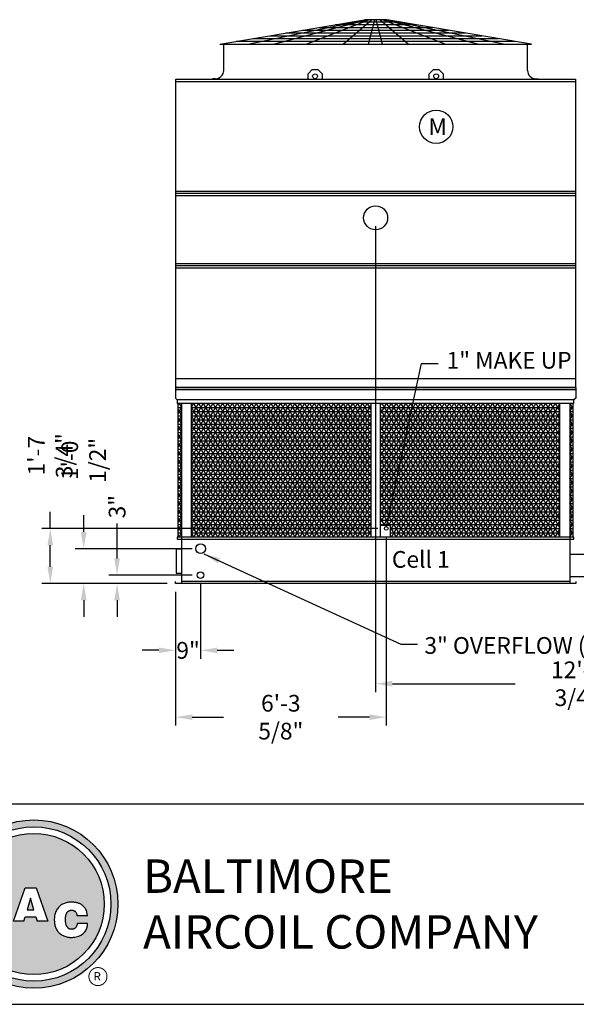
# Model space of a CAD drawing. Extents: x 0 to 960, y 0 to 720.
# Drawn here: x 385 to 585, y 0 to 354 of the extents above; entities that cross this region are included whole.
import ezdxf
from ezdxf.enums import TextEntityAlignment as Align

# ---------------------------------------------------------------- set-up
doc = ezdxf.new("R2010")
doc.units = 0
doc.header["$LTSCALE"] = 48
doc.header["$MEASUREMENT"] = 0
doc.layers.get('0').update_dxf_attribs({"linetype": 'CONTINUOUS'})
for name, color, linetype in [('STD-COWL', 5, 'CONTINUOUS'), ('STD-CSG', 5, 'CONTINUOUS'), ('STD-CSG-PANEL', 5, 'CONTINUOUS'), ('STD-END-SUCTION', 5, 'CONTINUOUS'), ('STD-FLUME', 5, 'CONTINUOUS'), ('STD-LWR', 5, 'CONTINUOUS'), ('STD-SIDE-DRAIN', 5, 'CONTINUOUS'), ('STD-SIDE-MKUP', 5, 'CONTINUOUS'), ('STD-SIDE-OFLOW', 5, 'CONTINUOUS'), ('STD-UPR-IN-D', 5, 'CONTINUOUS'), ('TEXT', 4, 'CONTINUOUS')]:
    doc.layers.add(name, color=color, linetype=linetype)
doc.styles.add('BAC', font='swissk.ttf')
doc.styles.add('BACtblk', font='swisscl.ttf')
doc.styles.add('BACtblkBold', font='swissck.ttf')
doc.styles.add('Current-ANSI-BAC Part', font='arial.ttf')
doc.styles.add('SUBMITTAL', font='simplex.shx', dxfattribs={"width": 0.75})
doc.dimstyles.new('SUBMITTAL', dxfattribs={"dimtxt": 0.09375, "dimasz": 0.09375, "dimexe": 0.03125, "dimexo": 0.0625, "dimgap": 0.0625, "dimtad": 0, "dimdec": 4, "dimzin": 0, "dimdsep": 46, "dimlunit": 4, "dimtxsty": 'SUBMITTAL', "dimcen": 0.09375, "dimclre": 6, "dimadec": 0, "dimazin": 0, "dimtfac": 1, "dimtdec": 0, "dimtofl": 0, "dimtmove": 0, "dimatfit": 3, "dimfxl": 1, "dimfrac": 2, "dimtolj": 1, "dimtzin": 0, "dimarcsym": 0})

# ---------------------------------------------------------------- blocks, each defined once
blk = doc.blocks.new('border')
blk.add_line((0, 0), (1, 0))
blk = doc.blocks.new('*D2')
at = {"layer": 'STD-SIDE-MKUP', "color": 6, "lineweight": -2, "transparency": 16777216}
for p, q in [((516.86, 167.85), (516.86, 100.1)), ((441.18, 148.1), (441.18, 100.1))]:
    blk.add_line(p, q, dxfattribs=at)
at = {"layer": 'STD-SIDE-MKUP', "color": 3, "lineweight": -2, "transparency": 16777216}
for p, q in [((447.18, 103.1), (458.43, 103.1)), ((510.86, 103.1), (499.57, 103.1))]:
    blk.add_line(p, q, dxfattribs=at)
at = {"layer": 'STD-SIDE-MKUP', "color": 3, "transparency": 16777216}
for points in [[(447.18, 104.1), (447.18, 102.1), (441.18, 103.1)], [(510.86, 104.1), (510.86, 102.1), (516.86, 103.1)]]:
    blk.add_solid(points, dxfattribs=at)
at = {"layer": 'STD-SIDE-MKUP', "color": 3, "transparency": 16777216, "insert": (479, 103.1), "char_height": 6, "attachment_point": 5, "style": 'SUBMITTAL'}
blk.add_mtext('\\A1;6\'-3 5/8"', dxfattribs=at)
blk = doc.blocks.new('*D3')
at = {"layer": 'STD-SIDE-DRAIN', "color": 6, "lineweight": -2, "transparency": 16777216}
for p, q in [((450.18, 151.1), (450.18, 124.1)), ((441.18, 148.1), (441.18, 124.1))]:
    blk.add_line(p, q, dxfattribs=at)
at = {"layer": 'STD-SIDE-DRAIN', "color": 3, "lineweight": -2, "transparency": 16777216}
for p, q in [((435.18, 127.1), (429.18, 127.1)), ((456.18, 127.1), (462.18, 127.1))]:
    blk.add_line(p, q, dxfattribs=at)
at = {"layer": 'STD-SIDE-DRAIN', "color": 3, "transparency": 16777216}
for points in [[(435.18, 128.1), (435.18, 126.1), (441.18, 127.1)], [(456.18, 128.1), (456.18, 126.1), (450.18, 127.1)]]:
    blk.add_solid(points, dxfattribs=at)
at = {"layer": 'STD-SIDE-DRAIN', "color": 3, "transparency": 16777216, "insert": (445.68, 127.1), "char_height": 6, "attachment_point": 5, "style": 'SUBMITTAL'}
blk.add_mtext('\\A1;9"', dxfattribs=at)
blk = doc.blocks.new('*D11')
at = {"layer": 'STD-SIDE-OFLOW', "color": 3, "lineweight": -2, "transparency": 16777216}
for p, q in [((408.18, 169.6), (408.18, 175.6)), ((408.18, 145.1), (408.18, 139.1))]:
    blk.add_line(p, q, dxfattribs=at)
at = {"layer": 'STD-SIDE-OFLOW', "color": 6, "lineweight": -2, "transparency": 16777216}
for p, q in [((447.18, 163.6), (405.18, 163.6)), ((438.18, 151.1), (405.18, 151.1))]:
    blk.add_line(p, q, dxfattribs=at)
at = {"layer": 'STD-SIDE-OFLOW', "color": 3, "transparency": 16777216}
for points in [[(407.18, 169.6), (409.18, 169.6), (408.18, 163.6)], [(407.18, 145.1), (409.18, 145.1), (408.18, 151.1)]]:
    blk.add_solid(points, dxfattribs=at)
at = {"layer": 'STD-SIDE-OFLOW', "color": 3, "transparency": 16777216, "insert": (408.18, 195.31), "char_height": 6, "attachment_point": 5, "rotation": 90, "style": 'SUBMITTAL'}
blk.add_mtext('\\A1;1\'-0 1/2"', dxfattribs=at)
blk = doc.blocks.new('*D12')
at = {"layer": 'STD-SIDE-MKUP', "color": 3, "lineweight": -2, "transparency": 16777216}
for p, q in [((396.18, 170.85), (396.18, 176.85)), ((396.18, 157.1), (396.18, 164.85))]:
    blk.add_line(p, q, dxfattribs=at)
at = {"layer": 'STD-SIDE-MKUP', "color": 6, "lineweight": -2, "transparency": 16777216}
for p, q in [((513.86, 170.85), (393.18, 170.85)), ((438.18, 151.1), (393.18, 151.1))]:
    blk.add_line(p, q, dxfattribs=at)
at = {"layer": 'STD-SIDE-MKUP', "color": 3, "transparency": 16777216}
for points in [[(395.18, 164.85), (397.18, 164.85), (396.18, 170.85)], [(395.18, 157.1), (397.18, 157.1), (396.18, 151.1)]]:
    blk.add_solid(points, dxfattribs=at)
at = {"layer": 'STD-SIDE-MKUP', "color": 3, "transparency": 16777216, "insert": (396.18, 196.99), "char_height": 6, "attachment_point": 5, "rotation": 90, "style": 'SUBMITTAL'}
blk.add_mtext('\\A1;1\'-7 3/4"', dxfattribs=at)
blk = doc.blocks.new('*D14')
at = {"layer": 'STD-SIDE-DRAIN', "color": 3, "lineweight": -2, "transparency": 16777216}
for p, q in [((420.18, 160.1), (420.18, 172.68)), ((420.18, 145.1), (420.18, 139.1))]:
    blk.add_line(p, q, dxfattribs=at)
at = {"layer": 'STD-SIDE-DRAIN', "color": 6, "lineweight": -2, "transparency": 16777216}
for p, q in [((447.18, 154.1), (417.18, 154.1)), ((438.18, 151.1), (417.18, 151.1))]:
    blk.add_line(p, q, dxfattribs=at)
at = {"layer": 'STD-SIDE-DRAIN', "color": 3, "transparency": 16777216}
for points in [[(419.18, 160.1), (421.18, 160.1), (420.18, 154.1)], [(419.18, 145.1), (421.18, 145.1), (420.18, 151.1)]]:
    blk.add_solid(points, dxfattribs=at)
at = {"layer": 'STD-SIDE-DRAIN', "color": 3, "transparency": 16777216, "insert": (420.18, 178.68), "char_height": 6, "attachment_point": 5, "rotation": 90, "style": 'SUBMITTAL'}
blk.add_mtext('\\A1;3"', dxfattribs=at)
blk = doc.blocks.new('*D19')
at = {"layer": 'STD-UPR-IN-D', "color": 6, "lineweight": -2, "transparency": 16777216}
for p, q in [((513.06, 279.41), (513.06, 112.1)), ((657.81, 279.41), (657.81, 112.1))]:
    blk.add_line(p, q, dxfattribs=at)
at = {"layer": 'STD-UPR-IN-D', "color": 3, "lineweight": -2, "transparency": 16777216}
for p, q in [((519.06, 115.1), (563.15, 115.1)), ((651.81, 115.1), (607.72, 115.1))]:
    blk.add_line(p, q, dxfattribs=at)
at = {"layer": 'STD-UPR-IN-D', "color": 3, "transparency": 16777216}
for points in [[(519.06, 116.1), (519.06, 114.1), (513.06, 115.1)], [(651.81, 116.1), (651.81, 114.1), (657.81, 115.1)]]:
    blk.add_solid(points, dxfattribs=at)
at = {"layer": 'STD-UPR-IN-D', "color": 3, "transparency": 16777216, "insert": (585.43, 115.1), "char_height": 6, "attachment_point": 5, "style": 'SUBMITTAL'}
blk.add_mtext('\\A1;12\'-0 3/4"', dxfattribs=at)
blk = doc.blocks.new('BACstblk')
h = blk.add_hatch(color=150)
h.dxf.hatch_style = 1
h.paths.add_polyline_path([(3.7506, 0.375, 1), (4.3799, 0.375, 1)])
h.paths.add_polyline_path([(4.3539, 0.375, -1), (3.7765, 0.375, -1)], flags=16)
h.paths.add_polyline_path([(4.3291, 0.375, -1), (3.8014, 0.375, -1)], flags=0)
h.paths.add_polyline_path([(3.943, 0.4942), (3.9603, 0.4889), (3.9714, 0.4784), (3.9755, 0.4618), (3.9722, 0.4467), (3.9609, 0.436), (3.974, 0.427), (3.9786, 0.415), (3.9789, 0.3973), (3.9729, 0.3838), (3.9613, 0.374), (3.9476, 0.3704), (3.9345, 0.3692), (3.8665, 0.3692), (3.8665, 0.4942)], flags=0)
h.paths.add_polyline_path([(4.0335, 0.4361), (4.0742, 0.4361), (4.1177, 0.3111), (4.0779, 0.3111), (4.0731, 0.3277), (4.0333, 0.3277), (4.0286, 0.3111), (3.9895, 0.3111)], flags=0)
h.paths.add_polyline_path([(4.1681, 0.3721), (4.1826, 0.3792), (4.1988, 0.3822), (4.2152, 0.3818), (4.233, 0.3787), (4.246, 0.3717), (4.2575, 0.3605), (4.2641, 0.3456), (4.266, 0.3315), (4.2275, 0.3315), (4.227, 0.3353), (4.2262, 0.3385), (4.2251, 0.3412), (4.2237, 0.3434), (4.2223, 0.3451), (4.2207, 0.3465), (4.2191, 0.3476), (4.2174, 0.3485), (4.2158, 0.3493), (4.2143, 0.3499), (4.2128, 0.3503), (4.2112, 0.3506), (4.2097, 0.3509), (4.2082, 0.351), (4.2066, 0.351), (4.205, 0.3509), (4.2033, 0.3507), (4.2016, 0.3504), (4.1999, 0.3501), (4.1982, 0.3496), (4.1965, 0.3489), (4.1949, 0.3482), (4.1933, 0.3472), (4.1919, 0.3461), (4.1905, 0.3449), (4.1893, 0.3434), (4.1882, 0.3418), (4.1873, 0.3401), (4.1864, 0.3384), (4.1856, 0.3365), (4.185, 0.3347), (4.1844, 0.3328), (4.184, 0.3309), (4.1836, 0.329), (4.1833, 0.3272), (4.1831, 0.3253), (4.183, 0.3234), (4.1829, 0.3216), (4.1828, 0.3197), (4.1828, 0.3178), (4.1828, 0.3158), (4.1829, 0.3139), (4.1829, 0.3119), (4.1831, 0.31), (4.1832, 0.308), (4.1834, 0.3061), (4.1837, 0.3043), (4.184, 0.3025), (4.1844, 0.3007), (4.1848, 0.299), (4.1853, 0.2974), (4.1859, 0.2959), (4.1865, 0.2944), (4.1872, 0.293), (4.188, 0.2917), (4.1889, 0.2904), (4.1899, 0.2893), (4.1909, 0.2882), (4.192, 0.2871), (4.1932, 0.2862), (4.1944, 0.2853), (4.1956, 0.2846), (4.1969, 0.2839), (4.1981, 0.2834), (4.1994, 0.2829), (4.2007, 0.2825), (4.2019, 0.2822), (4.2032, 0.282), (4.2045, 0.2819), (4.2057, 0.2818), (4.207, 0.2818), (4.2083, 0.2818), (4.2096, 0.2819), (4.211, 0.282), (4.2123, 0.2821), (4.2137, 0.2824), (4.2151, 0.2828), (4.2165, 0.2833), (4.2179, 0.284), (4.2194, 0.2848), (4.2209, 0.2858), (4.2224, 0.2871), (4.2239, 0.2886), (4.2252, 0.2905), (4.2264, 0.2927), (4.2274, 0.2954), (4.2282, 0.2986), (4.2286, 0.3024), (4.2667, 0.3024), (4.2652, 0.2888), (4.2582, 0.2721), (4.2446, 0.26), (4.229, 0.2531), (4.2146, 0.2503), (4.1987, 0.2502), (4.1812, 0.2537), (4.1655, 0.2618), (4.1537, 0.2735), (4.1468, 0.2865), (4.1431, 0.3002), (4.1418, 0.3168), (4.1433, 0.3339), (4.1484, 0.3494), (4.1569, 0.3625)], flags=0)
h = blk.add_hatch(color=150)
h.dxf.hatch_style = 1
h.paths.add_polyline_path([(3.8014, 0.375, 1), (4.3291, 0.375, 1)])
h.paths.add_polyline_path([(4.0742, 0.4361), (4.1177, 0.3111), (4.0779, 0.3111), (4.0731, 0.3277), (4.0333, 0.3277), (4.0286, 0.3111), (3.9895, 0.3111), (4.0335, 0.4361)], flags=16)
h.paths.add_polyline_path([(3.974, 0.427), (3.9786, 0.415), (3.9789, 0.3973), (3.9729, 0.3838), (3.9613, 0.374), (3.9476, 0.3704), (3.9345, 0.3692), (3.8665, 0.3692), (3.8665, 0.4942), (3.943, 0.4942), (3.9603, 0.4889), (3.9714, 0.4784), (3.9755, 0.4618), (3.9722, 0.4467), (3.9609, 0.436)], flags=16)
h.paths.add_polyline_path([(4.266, 0.3315), (4.2275, 0.3315), (4.227, 0.3353), (4.2262, 0.3385), (4.2251, 0.3412), (4.2237, 0.3434), (4.2223, 0.3451), (4.2207, 0.3465), (4.2191, 0.3476), (4.2174, 0.3485), (4.2158, 0.3493), (4.2143, 0.3499), (4.2128, 0.3503), (4.2112, 0.3506), (4.2097, 0.3509), (4.2082, 0.351), (4.2066, 0.351), (4.205, 0.3509), (4.2033, 0.3507), (4.2016, 0.3504), (4.1999, 0.3501), (4.1982, 0.3496), (4.1965, 0.3489), (4.1949, 0.3482), (4.1933, 0.3472), (4.1919, 0.3461), (4.1905, 0.3449), (4.1893, 0.3434), (4.1882, 0.3418), (4.1873, 0.3401), (4.1864, 0.3384), (4.1856, 0.3365), (4.185, 0.3347), (4.1844, 0.3328), (4.184, 0.3309), (4.1836, 0.329), (4.1833, 0.3272), (4.1831, 0.3253), (4.183, 0.3234), (4.1829, 0.3216), (4.1828, 0.3197), (4.1828, 0.3178), (4.1828, 0.3158), (4.1829, 0.3139), (4.1829, 0.3119), (4.1831, 0.31), (4.1832, 0.308), (4.1834, 0.3061), (4.1837, 0.3043), (4.184, 0.3025), (4.1844, 0.3007), (4.1848, 0.299), (4.1853, 0.2974), (4.1859, 0.2959), (4.1865, 0.2944), (4.1872, 0.293), (4.188, 0.2917), (4.1889, 0.2904), (4.1899, 0.2893), (4.1909, 0.2882), (4.192, 0.2871), (4.1932, 0.2862), (4.1944, 0.2853), (4.1956, 0.2846), (4.1969, 0.2839), (4.1981, 0.2834), (4.1994, 0.2829), (4.2007, 0.2825), (4.2019, 0.2822), (4.2032, 0.282), (4.2045, 0.2819), (4.2057, 0.2818), (4.207, 0.2818), (4.2083, 0.2818), (4.2096, 0.2819), (4.211, 0.282), (4.2123, 0.2821), (4.2137, 0.2824), (4.2151, 0.2828), (4.2165, 0.2833), (4.2179, 0.284), (4.2194, 0.2848), (4.2209, 0.2858), (4.2224, 0.2871), (4.2239, 0.2886), (4.2252, 0.2905), (4.2264, 0.2927), (4.2274, 0.2954), (4.2282, 0.2986), (4.2286, 0.3024), (4.2667, 0.3024), (4.2652, 0.2888), (4.2582, 0.2721), (4.2446, 0.26), (4.229, 0.2531), (4.2146, 0.2503), (4.1987, 0.2502), (4.1812, 0.2537), (4.1655, 0.2618), (4.1537, 0.2735), (4.1468, 0.2865), (4.1431, 0.3002), (4.1418, 0.3168), (4.1433, 0.3339), (4.1484, 0.3494), (4.1569, 0.3625), (4.1681, 0.3721), (4.1826, 0.3792), (4.1988, 0.3822), (4.2152, 0.3818), (4.233, 0.3787), (4.246, 0.3717), (4.2575, 0.3605), (4.2641, 0.3456)], flags=16)
h = blk.add_hatch(color=150)
h.dxf.hatch_style = 1
h.paths.add_polyline_path([(3.9339, 0.4471), (3.9348, 0.4479), (3.9355, 0.4488), (3.936, 0.4497), (3.9364, 0.4506), (3.9368, 0.4515), (3.937, 0.4524), (3.9372, 0.4533), (3.9373, 0.4542), (3.9373, 0.4552), (3.9373, 0.4561), (3.9372, 0.457), (3.937, 0.458), (3.9368, 0.4589), (3.9365, 0.4598), (3.9362, 0.4606), (3.9358, 0.4615), (3.9352, 0.4622), (3.9346, 0.4629), (3.9339, 0.4635), (3.933, 0.464), (3.932, 0.4645), (3.9308, 0.4648), (3.9294, 0.4651), (3.9277, 0.4654), (3.9258, 0.4656), (3.9236, 0.4658), (3.921, 0.4659), (3.9054, 0.4659), (3.9054, 0.4445), (3.9237, 0.4445), (3.9267, 0.4447), (3.9292, 0.4452), (3.9312, 0.4457), (3.9327, 0.4464)])
h.paths.add_polyline_path([(3.9412, 0.4083), (3.9413, 0.4092), (3.9413, 0.4102), (3.9412, 0.4112), (3.9411, 0.4122), (3.941, 0.4132), (3.9407, 0.4142), (3.9403, 0.4152), (3.9398, 0.4161), (3.9393, 0.417), (3.9385, 0.4178), (3.9377, 0.4186), (3.9366, 0.4193), (3.9354, 0.42), (3.9339, 0.4205), (3.932, 0.4209), (3.9299, 0.4213), (3.9273, 0.4215), (3.9243, 0.4215), (3.9054, 0.4215), (3.9054, 0.3986), (3.9265, 0.3986), (3.9293, 0.3988), (3.9317, 0.3992), (3.9336, 0.3997), (3.9352, 0.4002), (3.9365, 0.4008), (3.9376, 0.4015), (3.9384, 0.4023), (3.9391, 0.403), (3.9396, 0.4038), (3.9401, 0.4047), (3.9405, 0.4055), (3.9408, 0.4064), (3.941, 0.4073)])
h.paths.add_polyline_path([(4.0534, 0.3968), (4.0405, 0.3539), (4.0658, 0.3539)])
blk.add_line((0, 0.75), (10, 0.75))
at = {"color": 150}
for p, q in [((3.9895, 0.3111), (4.0335, 0.4361)), ((4.0335, 0.4361), (4.0742, 0.4361)), ((4.0742, 0.4361), (4.1177, 0.3111)), ((4.0534, 0.3968), (4.0405, 0.3539)), ((4.0658, 0.3539), (4.0534, 0.3968)), ((4.0405, 0.3539), (4.0658, 0.3539)), ((4.266, 0.3315), (4.2275, 0.3315)), ((4.0286, 0.3111), (3.9895, 0.3111)), ((4.0286, 0.3111), (4.0333, 0.3277)), ((4.0333, 0.3277), (4.0731, 0.3277)), ((4.0731, 0.3277), (4.0779, 0.3111)), ((4.1177, 0.3111), (4.0779, 0.3111)), ((4.2667, 0.3024), (4.2286, 0.3024))]:
    blk.add_line(p, q, dxfattribs=at)
for points in [[(4.266, 0.3315), (4.265, 0.339), (4.2636, 0.3453), (4.2619, 0.3507), (4.2598, 0.3552), (4.2576, 0.3591), (4.2553, 0.3623), (4.2528, 0.365), (4.2504, 0.3674), (4.2481, 0.3694), (4.2458, 0.3712), (4.2436, 0.3728), (4.2413, 0.3742), (4.2391, 0.3754), (4.2368, 0.3765), (4.2344, 0.3774), (4.2319, 0.3783), (4.2294, 0.379), (4.2267, 0.3797), (4.2239, 0.3803), (4.2211, 0.3808), (4.2181, 0.3812), (4.2151, 0.3816), (4.212, 0.3818), (4.2089, 0.382), (4.2058, 0.382), (4.2026, 0.382), (4.1994, 0.3818), (4.1962, 0.3815), (4.1929, 0.3811), (4.1896, 0.3805), (4.1863, 0.3797), (4.183, 0.3787), (4.1797, 0.3776), (4.1765, 0.3762), (4.1732, 0.3746), (4.1701, 0.3729), (4.167, 0.3709), (4.164, 0.3686), (4.1612, 0.3662), (4.1585, 0.3636), (4.156, 0.3607), (4.1537, 0.3576), (4.1516, 0.3543), (4.1497, 0.3509), (4.148, 0.3472), (4.1465, 0.3435), (4.1452, 0.3396), (4.1441, 0.3355), (4.1433, 0.3314), (4.1427, 0.3272), (4.1423, 0.3229), (4.1421, 0.3187), (4.1421, 0.3145), (4.1423, 0.3103), (4.1426, 0.3063), (4.1431, 0.3024), (4.1437, 0.2986), (4.1445, 0.295), (4.1454, 0.2916), (4.1465, 0.2883), (4.1477, 0.2852), (4.149, 0.2822), (4.1506, 0.2793), (4.1523, 0.2765), (4.1541, 0.2738), (4.1562, 0.2713), (4.1584, 0.2688), (4.1607, 0.2665), (4.1633, 0.2643), (4.1659, 0.2623), (4.1687, 0.2604), (4.1717, 0.2586), (4.1748, 0.257), (4.178, 0.2556), (4.1814, 0.2543), (4.185, 0.2532), (4.1887, 0.2522), (4.1925, 0.2514), (4.1965, 0.2509), (4.2007, 0.2504), (4.2051, 0.2502), (4.2096, 0.2502), (4.2142, 0.2505), (4.219, 0.2511), (4.2238, 0.2521), (4.2287, 0.2534), (4.2337, 0.2551), (4.2387, 0.2573), (4.2437, 0.2601), (4.2485, 0.2634), (4.2531, 0.2675), (4.2572, 0.2724), (4.2608, 0.2782), (4.2637, 0.2851), (4.2657, 0.2931), (4.2667, 0.3024)], [(4.2275, 0.3315), (4.227, 0.3353), (4.2262, 0.3385), (4.2251, 0.3412), (4.2237, 0.3434), (4.2223, 0.3451), (4.2207, 0.3465), (4.2191, 0.3476), (4.2174, 0.3485), (4.2158, 0.3493), (4.2143, 0.3499), (4.2128, 0.3503), (4.2112, 0.3506), (4.2097, 0.3509), (4.2082, 0.351), (4.2066, 0.351), (4.205, 0.3509), (4.2033, 0.3507), (4.2016, 0.3504), (4.1999, 0.3501), (4.1982, 0.3496), (4.1965, 0.3489), (4.1949, 0.3482), (4.1933, 0.3472), (4.1919, 0.3461), (4.1905, 0.3449), (4.1893, 0.3434), (4.1882, 0.3418), (4.1873, 0.3401), (4.1864, 0.3384), (4.1856, 0.3365), (4.185, 0.3347), (4.1844, 0.3328), (4.184, 0.3309), (4.1836, 0.329), (4.1833, 0.3272), (4.1831, 0.3253), (4.183, 0.3234), (4.1829, 0.3216), (4.1828, 0.3197), (4.1828, 0.3178), (4.1828, 0.3158), (4.1829, 0.3139), (4.1829, 0.3119), (4.1831, 0.31), (4.1832, 0.308), (4.1834, 0.3061), (4.1837, 0.3043), (4.184, 0.3025), (4.1844, 0.3007), (4.1848, 0.299), (4.1853, 0.2974), (4.1859, 0.2959), (4.1865, 0.2944), (4.1872, 0.293), (4.188, 0.2917), (4.1889, 0.2904), (4.1899, 0.2893), (4.1909, 0.2882), (4.192, 0.2871), (4.1932, 0.2862), (4.1944, 0.2853), (4.1956, 0.2846), (4.1969, 0.2839), (4.1981, 0.2834), (4.1994, 0.2829), (4.2007, 0.2825), (4.2019, 0.2822), (4.2032, 0.282), (4.2045, 0.2819), (4.2057, 0.2818), (4.207, 0.2818), (4.2083, 0.2818), (4.2096, 0.2819), (4.211, 0.282), (4.2123, 0.2821), (4.2137, 0.2824), (4.2151, 0.2828), (4.2165, 0.2833), (4.2179, 0.284), (4.2194, 0.2848), (4.2209, 0.2858), (4.2224, 0.2871), (4.2239, 0.2886), (4.2252, 0.2905), (4.2264, 0.2927), (4.2274, 0.2954), (4.2282, 0.2986), (4.2286, 0.3024)]]:
    blk.add_lwpolyline(points, dxfattribs=at)
for radius in [0.3147, 0.2887, 0.2639]:
    blk.add_circle((4.0652, 0.375), radius, dxfattribs=at)
at = {"layer": 'TEXT', "color": 150, "linetype": 'Continuous', "const_width": 0.00375}
blk.add_lwpolyline([(4.2715, 0.1037, 1), (4.339, 0.1037, 1)], format="xyb", close=True, dxfattribs=at)
at = {"layer": 'TEXT', "color": 150, "style": 'BAC'}
for s, p in [('BALTIMORE', (4.4744, 0.4169)), ('AIRCOIL COMPANY', (4.4744, 0.2084))]:
    blk.add_text(s, height=0.125, dxfattribs=at).set_placement(p)
at = {"layer": 'TEXT', "color": 150, "linetype": 'Continuous', "style": 'BAC'}
blk.add_text('R', height=0.0312, dxfattribs=at).set_placement((4.2891, 0.0891))
at = {"layer": 'TEXT', "color": 4, "style": 'BACtblkBold'}
for tag, height, p in [('MODEL1', 0.1094, (8.25, 0.5715)), ('MODEL2', 0.1094, (8.25, 0.384)), ('DWGNUM', 0.1406, (8.0938, 0.0312))]:
    blk.add_attdef(tag, text='', height=height, dxfattribs=at).set_placement(p, align=Align.CENTER)
for tag, p in [('DESC', (0.0625, 0.5312)), ('ORDER', (0.9643, 0.3438)), ('DATE', (0.5402, 0.0625))]:
    blk.add_attdef(tag, p, '', height=0.125, dxfattribs=at)
blk.add_attdef('REV', text='', height=0.1562, dxfattribs=at).set_placement((9.8438, 0.1562), align=Align.MIDDLE)
at = {"layer": 'TEXT', "color": 4, "style": 'BACtblk', "flags": 1}
blk.add_attdef('DWGBY', (2.0402, 0.0625), '', height=0.0938, dxfattribs=at)

msp = doc.modelspace()

# ---------------------------------------------------------------- hatches: boundary and pattern name
at = {"layer": 'STD-SIDE-MKUP'}
h = msp.add_hatch(dxfattribs=at)
h.set_pattern_fill('NET3', color=254, scale=12, style=0)
h.set_pattern_definition([(0, (-72.7515, -292.687), (0, 1.5), []), (60, (-72.7515, -292.687), (-1.299038, 0.75), []), (120, (-72.7515, -292.687), (-1.299038, -0.75), [])])
h.paths.add_polyline_path([(443.3309, 215.6975), (442.1104, 215.6975), (442.1104, 167.7475), (443.3309, 167.7475)])
h.paths.add_polyline_path([(511.3059, 215.6975), (446.8684, 215.6975), (446.8684, 167.7475), (511.3059, 167.7475)])
h.paths.add_polyline_path([(579.2434, 215.6975), (514.8059, 215.6975), (514.8059, 172.0975), (518.3059, 172.0975), (518.3059, 167.7475), (579.2434, 167.7475)])
h.paths.add_polyline_path([(584.0014, 215.6975), (582.7809, 215.6975), (582.7809, 167.7475), (584.0014, 167.7475)])

# ---------------------------------------------------------------- linework, layer by layer
at = {"layer": 'STD-COWL'}
for p, q in [((457.0569, 344.7805), (509.0569, 353.5308)), ((467.1825, 344.7805), (509.3069, 353.5308)), ((476.3564, 344.7805), (509.8069, 353.5308)), ((488.0548, 344.7805), (510.5569, 353.5308)), ((501.3903, 344.7805), (511.5569, 353.5308)), ((517.0569, 353.5308), (509.0569, 353.5308)), ((510.5493, 344.7805), (512.8069, 353.5308)), ((515.5645, 344.7805), (513.3069, 353.5308)), ((524.7234, 344.7805), (514.5569, 353.5308)), ((538.0589, 344.7805), (515.5569, 353.5308)), ((549.7573, 344.7805), (516.3069, 353.5308)), ((558.9312, 344.7805), (516.8069, 353.5308)), ((569.0569, 344.7805), (517.0569, 353.5308)), ((457.0569, 344.7805), (569.0569, 344.7805)), ((458.4926, 335.343), (458.4926, 344.7805)), ((567.6176, 335.343), (567.6176, 344.7805)), ((455.4926, 332.343), (454.4926, 332.343)), ((454.4926, 332.343), (454.4926, 332.218)), ((570.6176, 332.343), (571.6176, 332.343)), ((571.6176, 332.343), (571.6176, 332.218))]:
    msp.add_line(p, q, dxfattribs=at)
at = {"layer": 'STD-COWL', "color": 254}
for p, q in [((492.7125, 350.7805), (533.4012, 350.7805)), ((498.6551, 351.7805), (527.4586, 351.7805)), ((504.5977, 352.7805), (521.516, 352.7805)), ((468.9421, 346.7805), (557.1716, 346.7805)), ((474.8847, 347.7805), (551.229, 347.7805)), ((480.8273, 348.7805), (545.2864, 348.7805)), ((486.7699, 349.7805), (539.3438, 349.7805)), ((462.9995, 345.7805), (563.1143, 345.7805))]:
    msp.add_line(p, q, dxfattribs=at)
at = {"layer": 'STD-COWL'}
for centre, start, end in [((455.4926, 335.343), 270, 360), ((570.6176, 335.343), 180, 270)]:
    msp.add_arc(centre, 3, start, end, dxfattribs=at)
at = {"layer": 'STD-CSG'}
for p, q in [((488.8069, 334.0975), (490.3069, 335.5975)), ((488.8069, 332.218), (488.8069, 334.0975)), ((490.3069, 335.5975), (492.3069, 335.5975)), ((492.3069, 335.5975), (493.8069, 334.0975)), ((493.8069, 334.0975), (493.8069, 332.218)), ((532.3069, 334.0975), (533.8069, 335.5975)), ((532.3069, 332.218), (532.3069, 334.0975)), ((533.8069, 335.5975), (535.8069, 335.5975)), ((535.8069, 335.5975), (537.3069, 334.0975)), ((537.3069, 334.0975), (537.3069, 332.218)), ((441.3069, 291.1912), (441.3069, 332.218)), ((441.3069, 332.218), (584.8069, 332.218)), ((441.3069, 331.3475), (584.8069, 331.3475)), ((584.8069, 332.218), (584.8069, 291.1912)), ((441.1819, 291.1912), (441.1819, 221.4725)), ((441.1819, 291.1912), (584.9309, 291.1912)), ((441.1819, 290.41), (584.9309, 290.41)), ((441.3069, 291.9725), (584.8069, 291.9725)), ((584.9309, 221.4725), (584.9309, 291.1912)), ((584.9299, 224.5975), (441.1809, 224.5975)), ((441.1809, 221.4725), (584.9299, 221.4725))]:
    msp.add_line(p, q, dxfattribs=at)
for centre in [(491.3069, 333.2225), (534.8069, 333.2225)]:
    msp.add_circle(centre, 0.875, dxfattribs=at)
at = {"layer": 'STD-CSG-PANEL'}
for p, q in [((441.1819, 266.035), (584.9309, 266.035)), ((441.1819, 265.2537), (584.9309, 265.2537)), ((441.1819, 264.4725), (584.9309, 264.4725))]:
    msp.add_line(p, q, dxfattribs=at)
at = {"layer": 'STD-END-SUCTION'}
for p, q in [((443.3309, 163.41), (441.4309, 163.41)), ((441.4309, 163.41), (441.4309, 154.785)), ((441.4309, 154.785), (443.3309, 154.785))]:
    msp.add_line(p, q, dxfattribs=at)
at = {"layer": 'STD-FLUME'}
for p, q in [((582.7809, 161.5975), (588.0809, 161.5975)), ((582.7809, 153.5975), (588.0809, 153.5975))]:
    msp.add_line(p, q, dxfattribs=at)
at = {"layer": 'STD-LWR'}
for p, q in [((584.9309, 221.4725), (441.1809, 221.4725)), ((441.1809, 221.4725), (441.1809, 217.6975)), ((441.1809, 220.7225), (584.9309, 220.7225)), ((584.9309, 221.4725), (584.9309, 217.6975)), ((441.1809, 217.6975), (441.8059, 217.0725)), ((441.8059, 217.0725), (441.8059, 215.6975)), ((584.3059, 217.0725), (441.8059, 217.0725)), ((584.3059, 215.6975), (441.8059, 215.6975)), ((442.1104, 167.7475), (442.1104, 215.6975)), ((443.3309, 215.6975), (443.3309, 151.0975)), ((446.8684, 167.7475), (446.8684, 215.6975)), ((511.3059, 215.6975), (511.3059, 167.7475)), ((514.8059, 167.7475), (514.8059, 215.6975)), ((579.2434, 167.7475), (579.2434, 215.6975)), ((582.7809, 215.6975), (582.7809, 151.0975)), ((584.0014, 167.7475), (584.0014, 215.6975)), ((584.9309, 217.6975), (584.3059, 217.0725)), ((584.3059, 215.6975), (584.3059, 217.0725)), ((584.3059, 167.7475), (441.8059, 167.7475)), ((441.8059, 167.7475), (441.8059, 166.9975)), ((441.8059, 166.9975), (584.3059, 166.9975)), ((584.3059, 166.9975), (584.3059, 167.7475)), ((441.1809, 151.0975), (441.1809, 151.8475)), ((584.9309, 151.0975), (441.1809, 151.0975)), ((582.7809, 151.8475), (443.3309, 151.8475)), ((584.9309, 151.8475), (584.9309, 151.0975))]:
    msp.add_line(p, q, dxfattribs=at)
at = {"layer": 'STD-SIDE-DRAIN'}
msp.add_circle((450.1809, 154.0975), 1.1875, dxfattribs=at)
at = {"layer": 'STD-SIDE-MKUP'}
for p, q in [((514.8059, 172.0975), (518.3059, 172.0975)), ((518.3059, 172.0975), (518.3059, 167.7475))]:
    msp.add_line(p, q, dxfattribs=at)
msp.add_circle((516.8604, 170.8475), 0.6562, dxfattribs=at)
at = {"layer": 'STD-SIDE-OFLOW'}
msp.add_circle((450.1809, 163.5975), 1.75, dxfattribs=at)
at = {"layer": 'STD-UPR-IN-D'}
for centre, radius in [((534.8069, 315.0756), 6), ((513.0569, 282.41), 4.3125)]:
    msp.add_circle(centre, radius, dxfattribs=at)

# ---------------------------------------------------------------- block references
for name, xscale, yscale, zscale in [('border', 960, 720, 960), ('BACstblk', 96, 96, 96)]:
    msp.add_blockref(name, (0, 0), dxfattribs=dict(xscale=xscale, yscale=yscale, zscale=zscale))

# ---------------------------------------------------------------- texts
at = {"layer": 'STD-SIDE-MKUP', "color": 3, "insert": (538.5459, 234.2381), "char_height": 6, "attachment_point": 1, "style": 'SUBMITTAL'}
msp.add_mtext('1" MAKE UP', dxfattribs=at)
at = {"layer": 'STD-SIDE-OFLOW', "color": 3, "insert": (530.5795, 123.9724), "char_height": 6, "attachment_point": 7, "style": 'SUBMITTAL'}
msp.add_mtext('3" OVERFLOW (3)', dxfattribs=at)
at = {"layer": 'STD-UPR-IN-D', "insert": (532.0142, 318.0861), "char_height": 6, "width": 61.138891, "attachment_point": 1, "style": 'Current-ANSI-BAC Part'}
msp.add_mtext('M', dxfattribs=at)
at = {"layer": 'TEXT', "color": 4, "insert": (518.8876, 162.7492), "char_height": 6, "width": 66.727869, "attachment_point": 1, "style": 'Current-ANSI-BAC Part'}
msp.add_mtext('Cell 1', dxfattribs=at)

# ---------------------------------------------------------------- dimensions: what is measured, and where the dimension line sits
at = {"layer": 'STD-SIDE-DRAIN', "color": 3}
dim = msp.add_linear_dim(base=(420.1809, 154.0975), p1=(441.1809, 151.0975), p2=(450.1809, 154.0975), angle=90, dimstyle='SUBMITTAL', override={"dimscale": 96, "dimtxt": 0.0625, "dimasz": 0.0625, "dimexo": 0.03125, "dimgap": 0.03125, "dimdec": 3, "dimzin": 3, "dimclrd": 3, "dimclrt": 3, "dimtdec": 3, "dimtix": 1}, dxfattribs=at)
dim.commit()
dim.dimension.update_dxf_attribs({"geometry": '*D14', "text_midpoint": (420.1809, 178.6807), "dimtype": 160})
dim = msp.add_linear_dim(base=(450.1809, 127.0975), p1=(441.1809, 151.0975), p2=(450.1809, 154.0975), dimstyle='SUBMITTAL', override={"dimscale": 96, "dimtxt": 0.0625, "dimasz": 0.0625, "dimexo": 0.03125, "dimgap": 0.03125, "dimdec": 3, "dimzin": 3, "dimclrd": 3, "dimclrt": 3, "dimtdec": 3, "dimtix": 1}, dxfattribs=at)
dim.commit()
dim.dimension.update_dxf_attribs({"geometry": '*D3', "text_midpoint": (445.6809, 127.0975), "dimtype": 160})
at = {"layer": 'STD-SIDE-MKUP', "color": 3}
dim = msp.add_linear_dim(base=(396.1809, 170.8475), p1=(441.1809, 151.0975), p2=(516.8604, 170.8475), angle=90, dimstyle='SUBMITTAL', override={"dimscale": 96, "dimtxt": 0.0625, "dimasz": 0.0625, "dimexo": 0.03125, "dimgap": 0.03125, "dimdec": 3, "dimzin": 3, "dimclrd": 3, "dimclrt": 3, "dimtdec": 3, "dimtix": 1}, dxfattribs=at)
dim.commit()
dim.dimension.update_dxf_attribs({"geometry": '*D12', "text_midpoint": (396.1809, 196.9903), "dimtype": 160})
dim = msp.add_linear_dim(base=(516.8603832858, 103.0974607306), p1=(441.1808832872, 151.0974607306), p2=(516.8603832858, 170.8474607294), dimstyle='SUBMITTAL', override={"dimscale": 96, "dimtxt": 0.0625, "dimasz": 0.0625, "dimexo": 0.03125, "dimgap": 0.03125, "dimdec": 3, "dimzin": 3, "dimclrd": 3, "dimclrt": 3, "dimtdec": 3, "dimtix": 1}, dxfattribs=at)
dim.commit()
dim.dimension.update_dxf_attribs({"geometry": '*D2', "text_midpoint": (479.0009067148, 103.0974607306), "dimtype": 160})
at = {"layer": 'STD-SIDE-OFLOW', "color": 3}
dim = msp.add_linear_dim(base=(408.1809, 151.0975), p1=(450.1809, 163.5975), p2=(441.1809, 151.0975), angle=90, dimstyle='SUBMITTAL', override={"dimscale": 96, "dimtxt": 0.0625, "dimasz": 0.0625, "dimexo": 0.03125, "dimgap": 0.03125, "dimdec": 3, "dimzin": 3, "dimclrd": 3, "dimclrt": 3, "dimtdec": 3, "dimtix": 1}, dxfattribs=at)
dim.commit()
dim.dimension.update_dxf_attribs({"geometry": '*D11', "text_midpoint": (408.1809, 195.3117), "dimtype": 160})
at = {"layer": 'STD-UPR-IN-D', "color": 3}
dim = msp.add_linear_dim(base=(513.0569, 115.0975), p1=(657.8069, 282.41), p2=(513.0569, 282.41), dimstyle='SUBMITTAL', override={"dimscale": 96, "dimtxt": 0.0625, "dimasz": 0.0625, "dimexo": 0.03125, "dimgap": 0.03125, "dimdec": 3, "dimzin": 3, "dimclrd": 3, "dimclrt": 3, "dimtdec": 3, "dimtix": 1}, dxfattribs=at)
dim.commit()
dim.dimension.update_dxf_attribs({"geometry": '*D19', "text_midpoint": (585.4319, 115.0975)})

# ---------------------------------------------------------------- leaders
at = {"layer": 'STD-SIDE-MKUP', "annotation_type": 0, "has_hookline": 1, "hookline_direction": 0, "text_width": 40.9286}
msp.add_leader([(516.9425, 171.4548), (529.5459, 230.0541), (535.5459, 230.0541)], dimstyle='SUBMITTAL', override={"dimscale": 96, "dimtxt": 0.0625, "dimasz": 0.0625, "dimexo": 0.03125, "dimgap": 0.03125, "dimdec": 3, "dimzin": 3, "dimclrd": 3, "dimclrt": 3, "dimtdec": 3, "dimtix": 1}, dxfattribs=at)
at = {"layer": 'STD-SIDE-OFLOW', "annotation_type": 0, "has_hookline": 1, "hookline_direction": 0, "text_width": 59.3571}
msp.add_leader([(451.3059, 161.7517), (522.1016, 129.3517), (528.1016, 129.3517)], dimstyle='SUBMITTAL', override={"dimscale": 96, "dimtxt": 0.0625, "dimasz": 0.0625, "dimexo": 0.03125, "dimgap": 0.03125, "dimdec": 3, "dimzin": 3, "dimclrd": 3, "dimclrt": 3, "dimtdec": 3, "dimtix": 1}, dxfattribs=at)
at = {"layer": 'STD-UPR-IN-D', "annotation_type": 0, "has_hookline": 1, "hookline_direction": 1, "text_width": 57.2143}
msp.add_leader([(655.9296, 286.7572), (643.2286, 301.4183), (637.2286, 301.4183)], dimstyle='SUBMITTAL', override={"dimscale": 96, "dimtxt": 0.0625, "dimasz": 0.0625, "dimexo": 0.03125, "dimgap": 0.03125, "dimdec": 3, "dimzin": 3, "dimclrd": 3, "dimclrt": 3, "dimtdec": 3, "dimtix": 1}, dxfattribs=at)

doc.saveas('drawing.dxf')
